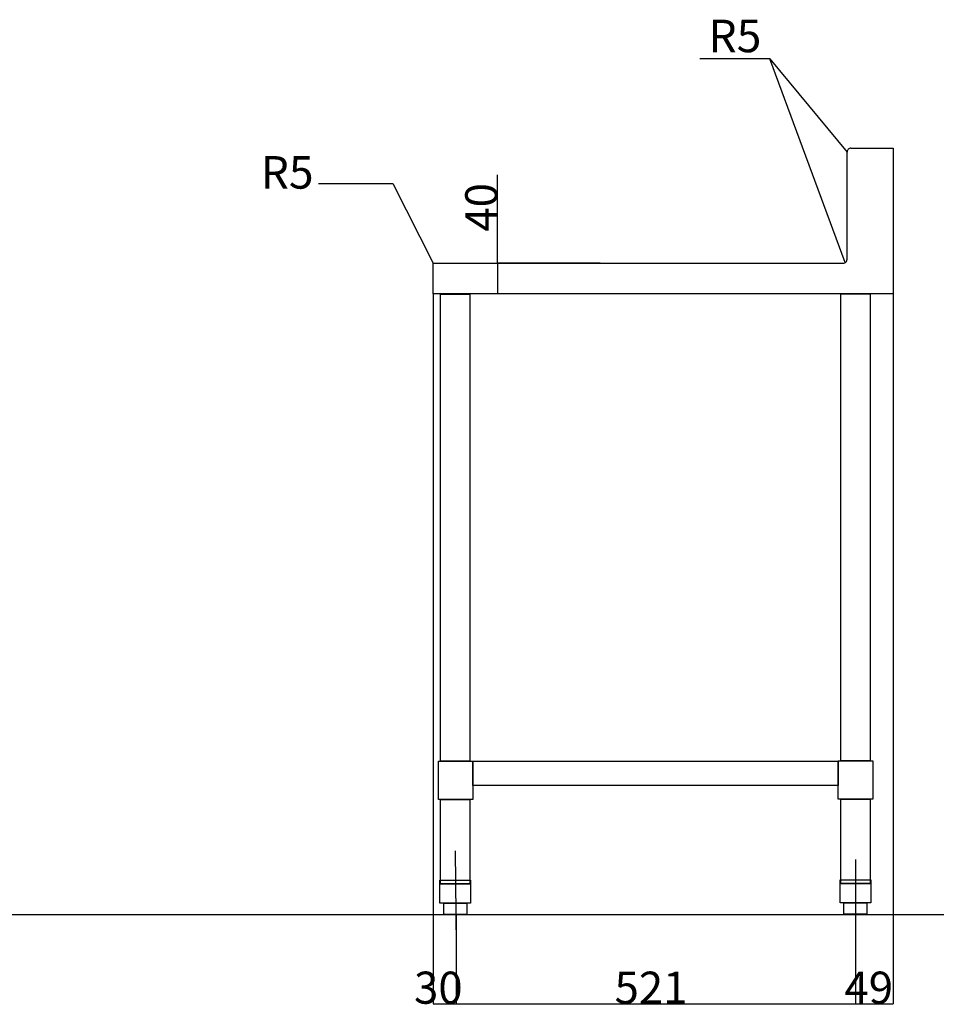
# Model space of a CAD drawing. Extents: x -8197 to 3088, y -20929 to -17867.
# Drawn here: x -6142 to -4946, y -20917 to -19632 of the extents above; entities that cross this region are included whole.
import ezdxf
from ezdxf.enums import TextEntityAlignment as Align

# ---------------------------------------------------------------- set-up
doc = ezdxf.new("R2010")
doc.units = 0
doc.header["$LTSCALE"] = 5.08
doc.header["$PDMODE"] = 1
doc.header["$PDSIZE"] = -2
doc.layers.get('0').update_dxf_attribs({"linetype": 'CONTINUOUS'})
doc.layers.get('DEFPOINTS').update_dxf_attribs({"linetype": 'CONTINUOUS'})
for name, color, linetype in [('__-1-1', 7, 'CONTINUOUS'), ('__-2', 7, 'CONTINUOUS'), ('______2D', 7, 'CONTINUOUS'), ('_KB-KC025-11______________', 7, 'CONTINUOUS'), ('SAKUZU', 7, 'CONTINUOUS')]:
    doc.layers.add(name, color=color, linetype=linetype)
doc.styles.add('YUGOTHIC_MEDIUM', font='txt', dxfattribs={"bigfont": 'YuGothic Medium'})
doc.dimstyles.new('STANDARD-1', dxfattribs={"dimtxt": 41.900388, "dimasz": 0.007751, "dimexe": 0.009, "dimexo": 0.1, "dimgap": 0.1, "dimtad": 1, "dimblk": 'VW_FILLEDARROW', "dimblk1": 'VW_FILLEDARROW', "dimblk2": 'VW_FILLEDARROW', "dimcen": 0, "dimazin": 3, "dimtfac": 1, "dimtix": 1, "dimtmove": 0, "dimatfit": 3})

# ---------------------------------------------------------------- blocks, each defined once
blk = doc.blocks.new('VW_FILLEDARROW')
at = {"color": 0, "linetype": 'CONTINUOUS', "flags": 128}
blk.add_lwpolyline([(-1, 0), (0, 0), (-1, 0)], close=True, dxfattribs=at)
blk = doc.blocks.new('*D14')
at = {"layer": '__-1-1', "color": 0, "linetype": 'CONTINUOUS'}
for p, q in [((-5518.3, -19950), (-5518.3, -19834.9)), ((-5384.3, -19950), (-5518.3, -19950)), ((-5518.3, -19950), (-5518.3, -19990)), ((-5384.3, -19990), (-5518.3, -19990))]:
    blk.add_line(p, q, dxfattribs=at)
at = {"layer": 'DEFPOINTS', "color": 0}
for p in [(-5384.2, -19950), (-5476.7, -19990), (-5384.2, -19990)]:
    blk.add_point(p, dxfattribs=at)
at = {"layer": '__-1-1', "color": 0, "xscale": 0.00775146484375, "yscale": 0.00775146484375, "zscale": 0.00775146484375}
for p, rotation in [((-5518.3, -19950), 90), ((-5518.3, -19990), 270)]:
    blk.add_blockref('VW_FILLEDARROW', p, dxfattribs=dict(at, rotation=rotation))
at = {"layer": '__-1-1', "color": 0, "linetype": 'CONTINUOUS', "style": 'YUGOTHIC_MEDIUM'}
blk.add_text('40', height=41.9, rotation=90, dxfattribs=at).set_placement((-5518.4, -19908.9))
blk = doc.blocks.new('*D15')
at = {"layer": '__-1-1', "color": 0, "linetype": 'CONTINUOUS'}
for p, q in [((-5602.2, -19990.1), (-5602.2, -20916.5)), ((-5572.2, -20800.1), (-5572.2, -20916.5)), ((-5602.2, -20916.5), (-5572.2, -20916.5)), ((-5602.2, -20916.5), (-5602.2, -20916.5)), ((-5572.2, -20916.5), (-5572.2, -20916.5))]:
    blk.add_line(p, q, dxfattribs=at)
at = {"layer": 'DEFPOINTS', "color": 0}
for p in [(-5602.2, -19990), (-5572.2, -20800), (-5572.2, -20916.5)]:
    blk.add_point(p, dxfattribs=at)
at = {"layer": '__-1-1', "color": 0, "xscale": 0.00775146484375, "yscale": 0.00775146484375, "zscale": 0.00775146484375}
blk.add_blockref('VW_FILLEDARROW', (-5602.2, -20916.5), dxfattribs=at)
at = {"layer": '__-1-1', "color": 0, "xscale": 0.00775146484375, "yscale": 0.00775146484375, "zscale": 0.00775146484375, "rotation": 180}
blk.add_blockref('VW_FILLEDARROW', (-5572.2, -20916.5), dxfattribs=at)
at = {"layer": '__-1-1', "color": 0, "linetype": 'CONTINUOUS', "style": 'YUGOTHIC_MEDIUM'}
blk.add_text('30', height=41.9, dxfattribs=at).set_placement((-5627.1, -20916.4))
blk = doc.blocks.new('*D16')
at = {"layer": '__-1-1', "color": 0, "linetype": 'CONTINUOUS'}
for p, q in [((-5572.1, -20800.1), (-5572.1, -20916.5)), ((-5051.1, -20790.4), (-5051.1, -20916.5)), ((-5572.1, -20916.5), (-5051.1, -20916.5))]:
    blk.add_line(p, q, dxfattribs=at)
at = {"layer": 'DEFPOINTS', "color": 0}
for p in [(-5572.1, -20800), (-5051.1, -20790.3), (-5051.1, -20916.5)]:
    blk.add_point(p, dxfattribs=at)
at = {"layer": '__-1-1', "color": 0, "xscale": 0.00775146484375, "yscale": 0.00775146484375, "zscale": 0.00775146484375, "rotation": 180}
blk.add_blockref('VW_FILLEDARROW', (-5572.1, -20916.5), dxfattribs=at)
at = {"layer": '__-1-1', "color": 0, "xscale": 0.00775146484375, "yscale": 0.00775146484375, "zscale": 0.00775146484375}
blk.add_blockref('VW_FILLEDARROW', (-5051.1, -20916.5), dxfattribs=at)
at = {"layer": '__-1-1', "color": 0, "linetype": 'CONTINUOUS', "style": 'YUGOTHIC_MEDIUM'}
blk.add_text('521', height=41.9, dxfattribs=at).set_placement((-5365.5, -20916.4))
blk = doc.blocks.new('*D17')
at = {"layer": '__-1-1', "color": 0, "linetype": 'CONTINUOUS'}
for p, q in [((-5002.2, -19990.1), (-5002.2, -20916.5)), ((-5051.2, -20790.4), (-5051.2, -20916.5)), ((-5051.2, -20916.5), (-5002.2, -20916.5)), ((-5051.2, -20916.5), (-5051.2, -20916.5)), ((-5002.2, -20916.5), (-5002.2, -20916.5))]:
    blk.add_line(p, q, dxfattribs=at)
at = {"layer": 'DEFPOINTS', "color": 0}
for p in [(-5002.2, -19990), (-5051.2, -20790.3), (-5002.2, -20916.5)]:
    blk.add_point(p, dxfattribs=at)
at = {"layer": '__-1-1', "color": 0, "xscale": 0.00775146484375, "yscale": 0.00775146484375, "zscale": 0.00775146484375}
blk.add_blockref('VW_FILLEDARROW', (-5051.2, -20916.5), dxfattribs=at)
at = {"layer": '__-1-1', "color": 0, "xscale": 0.00775146484375, "yscale": 0.00775146484375, "zscale": 0.00775146484375, "rotation": 180}
blk.add_blockref('VW_FILLEDARROW', (-5002.2, -20916.5), dxfattribs=at)
at = {"layer": '__-1-1', "color": 0, "linetype": 'CONTINUOUS', "style": 'YUGOTHIC_MEDIUM'}
blk.add_text('49', height=41.9, dxfattribs=at).set_placement((-5065.6, -20916.4))
blk = doc.blocks.new('CALLOUT-1')
at = {"layer": '__-2', "color": 1, "linetype": 'CONTINUOUS'}
for p, q in [((-96.9, 0), (0, 0)), ((0, 0), (52.5, -104))]:
    blk.add_line(p, q, dxfattribs=at)
at = {"layer": '__-2', "color": 1, "style": 'YUGOTHIC_MEDIUM'}
blk.add_text('R5', height=42.48, dxfattribs=at).set_placement((-172.4, 35.7), align=Align.TOP_LEFT)
blk = doc.blocks.new('_____2D')
at = {"layer": '__-2', "color": 1, "linetype": 'CONTINUOUS'}
for p, q in [((-5002.209, -19800), (-5002.209, -19990)), ((-5602.209, -19990), (-5602.209, -19950)), ((-5602.209, -19950), (-5067.209, -19950)), ((-5002.209, -19990), (-5602.209, -19990)), ((-5573.596, -20716.739), (-5572.209, -20840.739)), ((-5051.27, -20728.336), (-5050.98, -20852.336)), ((-8196.837, -20800), (3087.773, -20800))]:
    blk.add_line(p, q, dxfattribs=at)
at = {"layer": '__-2', "color": 1, "linetype": 'CONTINUOUS', "flags": 128}
for points in [[(-5592.376, -20600), (-5592.376, -19990.482), (-5554.376, -19990.482), (-5554.376, -20600)], [(-5070.209, -20599.518), (-5070.209, -19990), (-5032.209, -19990), (-5032.209, -20599.518)], [(-5550.386, -20600), (-5550.386, -20650), (-5595.386, -20650), (-5595.386, -20600)], [(-5073.709, -20600), (-5073.709, -20631.738), (-5550.386, -20631.738), (-5550.386, -20600)], [(-5028.709, -20599.518), (-5028.709, -20649.518), (-5073.709, -20649.518), (-5073.709, -20599.518)], [(-5554.376, -20650), (-5554.376, -20760), (-5592.376, -20760), (-5592.376, -20650)], [(-5032.209, -20649.518), (-5032.209, -20759.518), (-5070.209, -20759.518), (-5070.209, -20649.518)], [(-5553.376, -20755), (-5553.376, -20760), (-5593.376, -20760), (-5593.376, -20755)], [(-5593.376, -20785), (-5593.376, -20760), (-5553.376, -20760), (-5553.376, -20785)], [(-5031.209, -20754.518), (-5031.209, -20759.518), (-5071.209, -20759.518), (-5071.209, -20754.518)], [(-5071.209, -20784.518), (-5071.209, -20759.518), (-5031.209, -20759.518), (-5031.209, -20784.518)], [(-5558.376, -20785), (-5558.376, -20800), (-5588.376, -20800), (-5588.376, -20785)], [(-5036.209, -20784.518), (-5036.209, -20799.518), (-5066.209, -20799.518), (-5066.209, -20784.518)]]:
    blk.add_lwpolyline(points, close=True, dxfattribs=at)
at = {"layer": 'SAKUZU', "color": 1, "linetype": 'CONTINUOUS'}
for p, q in [((-5162.876, -19683.536), (-5254.076, -19683.536)), ((-5162.876, -19683.536), (-5062.209, -19805)), ((-5064.683, -19949.315), (-5162.876, -19683.536)), ((-5062.209, -19945), (-5062.209, -19805)), ((-5057.209, -19800), (-5002.209, -19800))]:
    blk.add_line(p, q, dxfattribs=at)
at = {"layer": 'SAKUZU', "color": 1, "linetype": 'CONTINUOUS', "flags": 128}
for points in [[(-5057.209, -19800, 0.19891236), (-5060.744, -19801.464, 0.19891236), (-5062.209, -19805)], [(-5067.209, -19950, 0.19891237), (-5063.673, -19948.536, 0.19891237), (-5062.209, -19945)]]:
    blk.add_lwpolyline(points, format="xyb", dxfattribs=at)
at = {"layer": '__-2', "color": 7}
blk.add_blockref('CALLOUT-1', (-5654.709, -19846), dxfattribs=at)
at = {"layer": 'SAKUZU', "color": 1, "style": 'YUGOTHIC_MEDIUM'}
blk.add_text('R5', height=42.4803, dxfattribs=at).set_placement((-5208.476, -19653.536), align=Align.MIDDLE_CENTER)
at = {"layer": '__-1-1', "color": 1, "linetype": 'CONTINUOUS'}
dim = blk.add_linear_dim(base=(-5518.254, -19990), p1=(-5384.209, -19950), p2=(-5384.209, -19990), angle=270, dimstyle='STANDARD-1', override={"dimpost": '<>'}, dxfattribs=at)
dim.commit()
dim.dimension.update_dxf_attribs({"geometry": '*D14', "text_midpoint": (-5518.254, -19868.954), "dimtype": 160})
for base, p1, p2, picture, middle in [((-5572.209, -20916.5), (-5602.209, -19990), (-5572.209, -20800), '*D15', (-5587.209, -20895.45)), ((-5002.209, -20916.5), (-5051.209, -20790.336), (-5002.209, -19990), '*D17', (-5026.709, -20895.45)), ((-5051.125, -20916.5), (-5572.125, -20800), (-5051.125, -20790.336), '*D16', (-5311.625, -20895.45))]:
    dim = blk.add_linear_dim(base=base, p1=p1, p2=p2, dimstyle='STANDARD-1', override={"dimpost": '<>'}, dxfattribs=at)
    dim.commit()
    dim.dimension.update_dxf_attribs({"geometry": picture, "text_midpoint": middle})
blk = doc.blocks.new('KB-KC025-11_______________')
at = {"layer": '______2D', "color": 7}
blk.add_blockref('_____2D', (2554.5, 19391.9), dxfattribs=at)

msp = doc.modelspace()

# ---------------------------------------------------------------- block references
at = {"layer": '_KB-KC025-11______________'}
msp.add_blockref('KB-KC025-11_______________', (-2554.5, -19391.9), dxfattribs=at)

doc.saveas('drawing.dxf')
